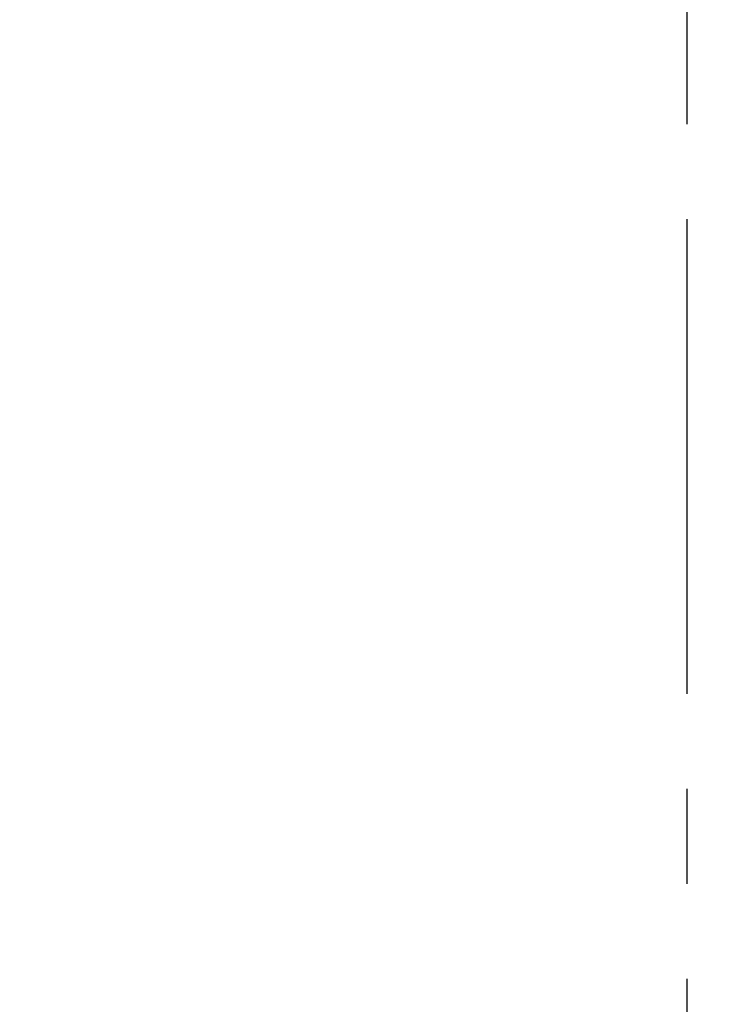
# Model space of a CAD drawing. Extents: x 27948 to 54396, y 0 to 8820.
# Drawn here: x 49821 to 50005, y 3029 to 3288 of the extents above; entities that cross this region are included whole.
import ezdxf

# ---------------------------------------------------------------- set-up
doc = ezdxf.new("R2010")
doc.units = 0
doc.header["$LTSCALE"] = 50
doc.header["$MEASUREMENT"] = 0
doc.linetypes.add('CENTER', pattern=[2, 1.25, -0.25, 0.25, -0.25])
doc.layers.get('0').update_dxf_attribs({"linetype": 'CONTINUOUS'})
doc.layers.get('DEFPOINTS').update_dxf_attribs({"color": 146, "linetype": 'CONTINUOUS'})
doc.layers.add('111-壁仕上', color=3, linetype='CONTINUOUS')
doc.layers.add('166-寸法B', color=11, linetype='CONTINUOUS')
doc.styles.add('KH001', font='txt')
doc.dimstyles.new('KH1xx030', dxfattribs={"dimscale": 30, "dimtxt": 2, "dimasz": 0.6, "dimexe": 0.3, "dimexo": 1.2, "dimgap": 0.5, "dimtad": 3, "dimdec": 1, "dimdsep": 46, "dimlunit": 6, "dimtxsty": 'KH001', "dimblk": 'DOT', "dimcen": 1, "dimdle": 1, "dimclrd": 256, "dimclre": 256, "dimclrt": 256, "dimadec": 0, "dimazin": 0, "dimtfac": 1, "dimtdec": 1, "dimtix": 1, "dimtmove": 2, "dimatfit": 3, "dimldrblk": 'CLOSEDBLANK', "dimfxl": 1, "dimtolj": 1, "dimtzin": 0, "dimlwd": -1, "dimlwe": -1, "dimarcsym": 0})

# ---------------------------------------------------------------- blocks, each defined once
blk = doc.blocks.new('_Dot')
at = {"color": 0, "linetype": 'ByBlock', "lineweight": -2}
blk.add_line((-0.5, 0), (-1, 0), dxfattribs=at)
at = {"color": 0, "linetype": 'ByBlock', "const_width": 0.5}
blk.add_lwpolyline([(-0.25, 0, 1), (0.25, 0, 1)], format="xyb", close=True, dxfattribs=at)
blk = doc.blocks.new('*D419')
at = {"layer": '166-寸法B'}
for p, q in [((49196.34, 3063.49), (49196.34, 3351.95)), ((49996.34, 3285.51), (49996.34, 3351.95)), ((49214.34, 3342.95), (49978.34, 3342.95))]:
    blk.add_line(p, q, dxfattribs=at)
at = {"layer": 'DEFPOINTS', "color": 0}
for p in [(49996.34, 3342.95), (49996.34, 3249.51), (49196.34, 3027.49)]:
    blk.add_point(p, dxfattribs=at)
at = {"layer": '166-寸法B', "xscale": 18, "yscale": 18, "zscale": 18, "rotation": 180}
blk.add_blockref('_Dot', (49196.34, 3342.95), dxfattribs=at)
at = {"layer": '166-寸法B', "xscale": 18, "yscale": 18, "zscale": 18}
blk.add_blockref('_Dot', (49996.34, 3342.95), dxfattribs=at)
at = {"layer": '166-寸法B', "insert": (49596.34, 3387.95), "char_height": 60, "attachment_point": 5}
blk.add_mtext('\\A1;800', dxfattribs=at)
blk = doc.blocks.new('_ClosedBlank')
at = {"color": 0, "linetype": 'ByBlock', "lineweight": -2}
for p, q in [((-1, 0.167), (0, 0)), ((-1, 0.167), (-1, -0.167)), ((0, 0), (-1, -0.167))]:
    blk.add_line(p, q, dxfattribs=at)

msp = doc.modelspace()

# ---------------------------------------------------------------- linework, layer by layer
at = {"layer": '111-壁仕上', "color": 253, "linetype": 'CENTER', "ltscale": 2}
msp.add_line((49996.34, 1310.51), (49996.34, 3567.32), dxfattribs=at)

# ---------------------------------------------------------------- dimensions: what is measured, and where the dimension line sits
at = {"layer": '166-寸法B'}
dim = msp.add_linear_dim(base=(49996.34, 3342.95), p1=(49196.34, 3027.49), p2=(49996.34, 3249.51), dimstyle='KH1xx030', dxfattribs=at)
dim.commit()
dim.dimension.update_dxf_attribs({"geometry": '*D419', "text_midpoint": (49596.34, 3387.95)})

doc.saveas('drawing.dxf')
